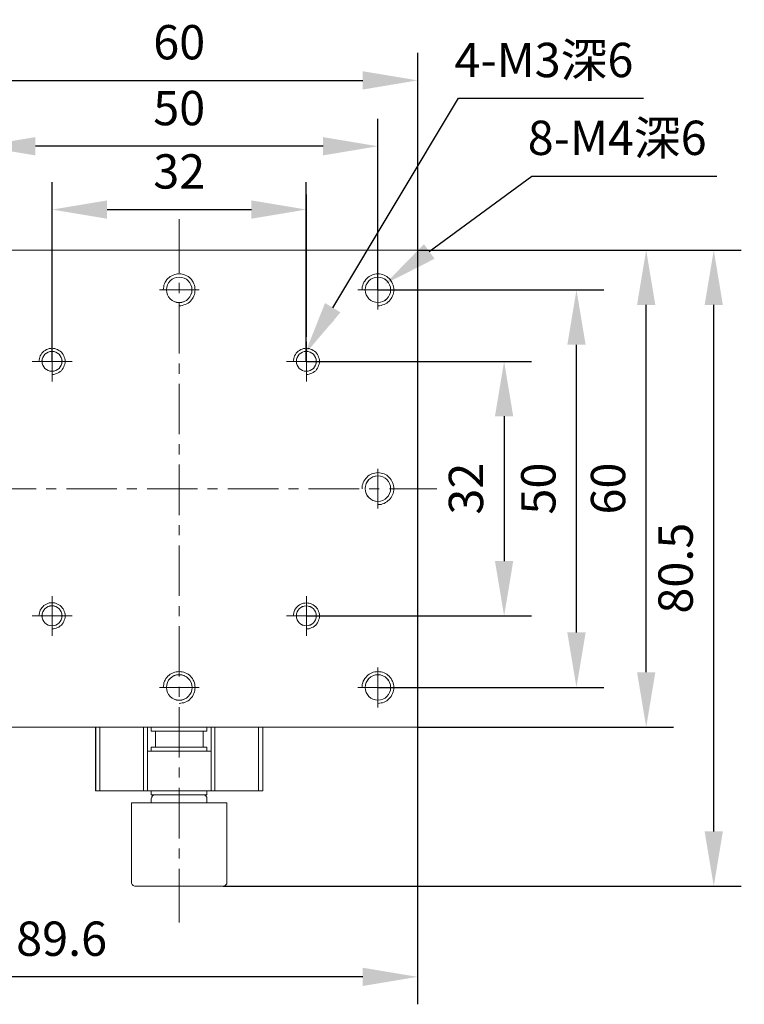
# Model space of a CAD drawing. Units: millimetres. Extents: x -67713 to 12318, y -7560 to 40105.
# Drawn here: x 12132 to 12185, y -7523 to -7452 of the extents above; entities that cross this region are included whole.
import ezdxf
from ezdxf import colors
from ezdxf.entities.mleader import LeaderData, LeaderLine
from ezdxf.math import Vec2, Vec3

# ---------------------------------------------------------------- set-up
doc = ezdxf.new("R2010")
doc.units = ezdxf.units.MM
doc.header["$LTSCALE"] = 10
doc.header["$PDMODE"] = 34
doc.layers.add('6文字层', color=3, linetype='Continuous')
doc.styles.get("Standard").update_dxf_attribs({"font": '黑体.ttf'})
doc.styles.add('TH-GBD2M', font='calibri.ttf', dxfattribs={"width": 0.8, "height": 2.5})
doc.dimstyles.new('TH-GBD2M', dxfattribs={"dimtxt": 2.5, "dimasz": 4, "dimexe": 2, "dimexo": 0, "dimgap": 1.5, "dimtad": 1, "dimdec": 4, "dimlfac": 0.1, "dimzin": 9, "dimdsep": 46, "dimtxsty": 'TH-GBD2M', "dimcen": 0, "dimclrt": 3, "dimadec": 0, "dimazin": 3, "dimtfac": 1, "dimtdec": 4, "dimtofl": 0, "dimtmove": 0, "dimatfit": 3, "dimfxl": 1, "dimtolj": 1, "dimtzin": 0, "dimarcsym": 0})

# ---------------------------------------------------------------- blocks, each defined once
blk = doc.blocks.new('*D1201')
at = {"layer": '6文字层', "color": 0, "lineweight": -2, "transparency": 16777216}
for p, q in [((12134.566, -7476.505), (12134.566, -7463.446)), ((12153.094, -7476.504), (12153.094, -7463.446)), ((12138.566, -7465.446), (12149.094, -7465.446))]:
    blk.add_line(p, q, dxfattribs=at)
at = {"layer": '6文字层', "color": 0, "transparency": 16777216}
for points in [[(12138.566, -7464.78), (12138.566, -7466.113), (12134.566, -7465.446)], [(12149.094, -7464.78), (12149.094, -7466.113), (12153.094, -7465.446)]]:
    blk.add_solid(points, dxfattribs=at)
at = {"layer": 'Defpoints', "color": 0, "transparency": 16777216}
for p in [(12153.094, -7465.446), (12134.566, -7476.505), (12153.094, -7476.504)]:
    blk.add_point(p, dxfattribs=at)
at = {"layer": '6文字层', "color": 3, "transparency": 16777216, "insert": (12143.83, -7462.666), "char_height": 2.5, "attachment_point": 5, "style": 'TH-GBD2M'}
blk.add_mtext('\\A1;32', dxfattribs=at)
blk = doc.blocks.new('*D1202')
at = {"layer": '6文字层', "color": 0, "lineweight": -2, "transparency": 16777216}
for p, q in [((12129.346, -7471.295), (12129.346, -7458.832)), ((12158.312, -7471.295), (12158.312, -7458.832)), ((12154.312, -7460.832), (12133.346, -7460.832))]:
    blk.add_line(p, q, dxfattribs=at)
at = {"layer": '6文字层', "color": 0, "transparency": 16777216}
for points in [[(12133.346, -7460.165), (12133.346, -7461.498), (12129.346, -7460.832)], [(12154.312, -7460.165), (12154.312, -7461.498), (12158.312, -7460.832)]]:
    blk.add_solid(points, dxfattribs=at)
at = {"layer": 'Defpoints', "color": 0, "transparency": 16777216}
for p in [(12129.346, -7460.832), (12129.346, -7471.295), (12158.312, -7471.295)]:
    blk.add_point(p, dxfattribs=at)
at = {"layer": '6文字层', "color": 3, "transparency": 16777216, "insert": (12143.829, -7458.051), "char_height": 2.5, "attachment_point": 5, "style": 'TH-GBD2M'}
blk.add_mtext('\\A1;50', dxfattribs=at)
blk = doc.blocks.new('*D1203')
at = {"layer": '6文字层', "color": 0, "lineweight": -2, "transparency": 16777216}
for p, q in [((12126.449, -7468.597), (12126.449, -7454.032)), ((12161.211, -7468.597), (12161.211, -7454.032)), ((12130.449, -7456.032), (12157.211, -7456.032))]:
    blk.add_line(p, q, dxfattribs=at)
at = {"layer": '6文字层', "color": 0, "transparency": 16777216}
for points in [[(12130.449, -7455.365), (12130.449, -7456.698), (12126.449, -7456.032)], [(12157.211, -7455.365), (12157.211, -7456.698), (12161.211, -7456.032)]]:
    blk.add_solid(points, dxfattribs=at)
at = {"layer": 'Defpoints', "color": 0, "transparency": 16777216}
for p in [(12161.211, -7456.032), (12126.449, -7468.597), (12161.211, -7468.597)]:
    blk.add_point(p, dxfattribs=at)
at = {"layer": '6文字层', "color": 3, "transparency": 16777216, "insert": (12143.83, -7453.251), "char_height": 2.5, "attachment_point": 5, "style": 'TH-GBD2M'}
blk.add_mtext('\\A1;60', dxfattribs=at)
blk = doc.blocks.new('*D1204')
at = {"layer": '6文字层', "color": 0, "lineweight": -2, "transparency": 16777216}
for p, q in [((12153.094, -7476.505), (12169.51, -7476.505)), ((12167.51, -7480.505), (12167.51, -7491.059)), ((12153.102, -7495.059), (12169.51, -7495.059))]:
    blk.add_line(p, q, dxfattribs=at)
at = {"layer": '6文字层', "color": 0, "transparency": 16777216}
for points in [[(12166.843, -7480.505), (12168.176, -7480.505), (12167.51, -7476.505)], [(12166.843, -7491.059), (12168.176, -7491.059), (12167.51, -7495.059)]]:
    blk.add_solid(points, dxfattribs=at)
at = {"layer": 'Defpoints', "color": 0, "transparency": 16777216}
for p in [(12153.094, -7476.505), (12153.102, -7495.059), (12167.51, -7495.059)]:
    blk.add_point(p, dxfattribs=at)
at = {"layer": '6文字层', "color": 3, "transparency": 16777216, "insert": (12164.729, -7485.782), "char_height": 2.5, "attachment_point": 5, "rotation": 90, "style": 'TH-GBD2M'}
blk.add_mtext('\\A1;32', dxfattribs=at)
blk = doc.blocks.new('*D1205')
at = {"layer": '6文字层', "color": 0, "lineweight": -2, "transparency": 16777216}
for p, q in [((12158.312, -7471.295), (12174.786, -7471.295)), ((12172.786, -7496.26), (12172.786, -7475.295)), ((12158.312, -7500.26), (12174.786, -7500.26))]:
    blk.add_line(p, q, dxfattribs=at)
at = {"layer": '6文字层', "color": 0, "transparency": 16777216}
for points in [[(12172.119, -7475.295), (12173.453, -7475.295), (12172.786, -7471.295)], [(12172.119, -7496.26), (12173.453, -7496.26), (12172.786, -7500.26)]]:
    blk.add_solid(points, dxfattribs=at)
at = {"layer": 'Defpoints', "color": 0, "transparency": 16777216}
for p in [(12158.312, -7471.295), (12172.786, -7471.295), (12158.312, -7500.26)]:
    blk.add_point(p, dxfattribs=at)
at = {"layer": '6文字层', "color": 3, "transparency": 16777216, "insert": (12170.005, -7485.777), "char_height": 2.5, "attachment_point": 5, "rotation": 90, "style": 'TH-GBD2M'}
blk.add_mtext('\\A1;50', dxfattribs=at)
blk = doc.blocks.new('*D1206')
at = {"layer": '6文字层', "color": 0, "lineweight": -2, "transparency": 16777216}
for p, q in [((12161.208, -7468.392), (12179.867, -7468.392)), ((12177.867, -7499.158), (12177.867, -7472.392)), ((12161.211, -7503.158), (12179.867, -7503.158))]:
    blk.add_line(p, q, dxfattribs=at)
at = {"layer": '6文字层', "color": 0, "transparency": 16777216}
for points in [[(12177.201, -7472.392), (12178.534, -7472.392), (12177.867, -7468.392)], [(12177.201, -7499.158), (12178.534, -7499.158), (12177.867, -7503.158)]]:
    blk.add_solid(points, dxfattribs=at)
at = {"layer": 'Defpoints', "color": 0, "transparency": 16777216}
for p in [(12161.208, -7468.392), (12177.867, -7468.392), (12161.211, -7503.158)]:
    blk.add_point(p, dxfattribs=at)
at = {"layer": '6文字层', "color": 3, "transparency": 16777216, "insert": (12175.087, -7485.775), "char_height": 2.5, "attachment_point": 5, "rotation": 90, "style": 'TH-GBD2M'}
blk.add_mtext('\\A1;60', dxfattribs=at)
blk = doc.blocks.new('*D1207')
at = {"layer": '6文字层', "color": 0, "lineweight": -2, "transparency": 16777216}
for p, q in [((12109.308, -7503.156), (12109.308, -7523.354)), ((12161.208, -7503.156), (12161.208, -7523.354)), ((12157.208, -7521.354), (12113.308, -7521.354))]:
    blk.add_line(p, q, dxfattribs=at)
at = {"layer": '6文字层', "color": 0, "transparency": 16777216}
for points in [[(12113.308, -7520.688), (12113.308, -7522.021), (12109.308, -7521.354)], [(12157.208, -7520.688), (12157.208, -7522.021), (12161.208, -7521.354)]]:
    blk.add_solid(points, dxfattribs=at)
at = {"layer": 'Defpoints', "color": 0, "transparency": 16777216}
for p in [(12109.308, -7503.156), (12161.208, -7503.156), (12109.308, -7521.354)]:
    blk.add_point(p, dxfattribs=at)
at = {"layer": '6文字层', "color": 3, "transparency": 16777216, "insert": (12135.258, -7518.573), "char_height": 2.5, "attachment_point": 5, "style": 'TH-GBD2M'}
blk.add_mtext('\\A1;89.6', dxfattribs=at)
blk = doc.blocks.new('*D1215')
at = {"layer": '6文字层', "color": 0, "lineweight": -2, "transparency": 16777216}
for p, q in [((12161.208, -7468.396), (12184.792, -7468.396)), ((12182.792, -7510.751), (12182.792, -7472.396)), ((12147.021, -7514.751), (12184.792, -7514.751))]:
    blk.add_line(p, q, dxfattribs=at)
at = {"layer": '6文字层', "color": 0, "transparency": 16777216}
for points in [[(12182.125, -7472.396), (12183.458, -7472.396), (12182.792, -7468.396)], [(12182.125, -7510.751), (12183.458, -7510.751), (12182.792, -7514.751)]]:
    blk.add_solid(points, dxfattribs=at)
at = {"layer": 'Defpoints', "color": 0, "transparency": 16777216}
for p in [(12161.208, -7468.396), (12182.792, -7468.396), (12147.021, -7514.751)]:
    blk.add_point(p, dxfattribs=at)
at = {"layer": '6文字层', "color": 3, "transparency": 16777216, "insert": (12180.011, -7491.574), "char_height": 2.5, "attachment_point": 5, "rotation": 90, "style": 'TH-GBD2M'}
blk.add_mtext('\\A1;80.5', dxfattribs=at)

msp = doc.modelspace()

# ---------------------------------------------------------------- hatches: boundary and pattern name
h = msp.add_hatch(color=7)
h.dxf.hatch_style = 2
h.paths.add_polyline_path([(12155.11877, -7473.52497), (12154.4035, -7473.02811), (12153.16398, -7475.59817)])

# ---------------------------------------------------------------- linework, layer by layer
at = {"color": 7, "lineweight": 0}
for points in [[(12161.21054, -7468.0406), (12161.21054, -7457.38987)], [(12158.31223, -7469.49878), (12158.31223, -7460.85724)], [(12134.55689, -7474.70854), (12134.55689, -7464.34234)], [(12153.10247, -7474.70854), (12153.10247, -7464.34234)], [(12143.82075, -7466.13811), (12143.82075, -7470.04998)], [(12161.21054, -7468.39625), (12126.44875, -7468.39625)], [(12161.20805, -7468.3917), (12126.44933, -7468.3917)], [(12161.20805, -7503.15643), (12161.20805, -7468.3917)], [(12161.21054, -7503.15803), (12161.21054, -7468.39625)], [(12161.54839, -7468.39625), (12173.37278, -7468.39625)], [(12161.54839, -7468.39625), (12177.28445, -7468.39625)], [(12158.31223, -7472.73488), (12158.31223, -7469.83663)], [(12143.82075, -7472.45041), (12143.94525, -7472.45041), (12144.05196, -7472.43261), (12144.15867, -7472.39702), (12144.26531, -7472.3615), (12144.37202, -7472.30811), (12144.47872, -7472.25479), (12144.56763, -7472.18367), (12144.65655, -7472.11256), (12144.72766, -7472.02364), (12144.79878, -7471.93473), (12144.85217, -7471.84582), (12144.90549, -7471.73911), (12144.94108, -7471.63241), (12144.95881, -7471.5257), (12144.9766, -7471.40126), (12144.9944, -7471.29455), (12144.9766, -7471.17012), (12144.95881, -7471.06341), (12144.94108, -7470.9567), (12144.90549, -7470.85019), (12144.85217, -7470.74348), (12144.79878, -7470.65457), (12144.72766, -7470.54793), (12144.65655, -7470.47674), (12144.56763, -7470.38783), (12144.47872, -7470.33451), (12144.37202, -7470.26339), (12144.26531, -7470.2278), (12144.15867, -7470.17448), (12144.05196, -7470.15669), (12143.94525, -7470.13889), (12143.82075, -7470.13889), (12143.71411, -7470.13889), (12143.6074, -7470.15669), (12143.50069, -7470.17448), (12143.39398, -7470.2278), (12143.28734, -7470.26339), (12143.18064, -7470.33451), (12143.09172, -7470.38783), (12143.00281, -7470.47674), (12142.93169, -7470.54793), (12142.86058, -7470.65457), (12142.80719, -7470.74348), (12142.75387, -7470.85019), (12142.71828, -7470.9567), (12142.70049, -7471.06341), (12142.68275, -7471.17012), (12142.66496, -7471.29455)], [(12158.31223, -7472.45041), (12158.41894, -7472.45041), (12158.54344, -7472.43261), (12158.65015, -7472.39702), (12158.75679, -7472.3615), (12158.8635, -7472.30811), (12158.95241, -7472.25479), (12159.04132, -7472.18367), (12159.13023, -7472.11256), (12159.20135, -7472.02364), (12159.27247, -7471.93473), (12159.32585, -7471.84582), (12159.37917, -7471.73911), (12159.41477, -7471.63241), (12159.45029, -7471.5257), (12159.46809, -7471.40126), (12159.46809, -7471.29455), (12159.46809, -7471.17012), (12159.45029, -7471.06341), (12159.41477, -7470.9567), (12159.37917, -7470.85019), (12159.32585, -7470.74348), (12159.27247, -7470.65457), (12159.20135, -7470.54793), (12159.13023, -7470.47674), (12159.04132, -7470.38783), (12158.95241, -7470.33451), (12158.8635, -7470.26339), (12158.75679, -7470.2278), (12158.65015, -7470.17448), (12158.54344, -7470.15669), (12158.41894, -7470.13889), (12158.31223, -7470.13889), (12158.20559, -7470.13889), (12158.08109, -7470.15669), (12157.97438, -7470.17448), (12157.86774, -7470.2278), (12157.76103, -7470.26339), (12157.67212, -7470.33451), (12157.58321, -7470.38783), (12157.4943, -7470.47674), (12157.42318, -7470.54793), (12157.35206, -7470.65457), (12157.28088, -7470.74348), (12157.24535, -7470.85019), (12157.20976, -7470.9567), (12157.17424, -7471.06341), (12157.15644, -7471.17012), (12157.15644, -7471.29455)], [(12142.38043, -7471.29455), (12145.27874, -7471.29455)], [(12143.82075, -7470.77907), (12143.82075, -7471.5257)], [(12156.85412, -7471.29455), (12159.75243, -7471.29455)], [(12160.10807, -7471.29455), (12169.90547, -7471.29455)], [(12143.82075, -7472.25479), (12143.82075, -7475.93551)], [(12134.55696, -7477.45934), (12134.67393, -7477.45934), (12134.77161, -7477.43983), (12134.86886, -7477.40089), (12134.96633, -7477.36187), (12135.0638, -7477.32286), (12135.16126, -7477.2449), (12135.23922, -7477.18645), (12135.29767, -7477.10849), (12135.37563, -7477.01102), (12135.41465, -7476.91356), (12135.4538, -7476.81609), (12135.4926, -7476.71863), (12135.51211, -7476.62137), (12135.51211, -7476.5044), (12135.51211, -7476.40693), (12135.4926, -7476.29017), (12135.4538, -7476.19249), (12135.41465, -7476.09503), (12135.37563, -7475.99756), (12135.29767, -7475.9196), (12135.23922, -7475.84164), (12135.16126, -7475.76368), (12135.0638, -7475.70516), (12134.96633, -7475.64671), (12134.86886, -7475.60791), (12134.77161, -7475.56875), (12134.67393, -7475.56875), (12134.55696, -7475.54924), (12134.45949, -7475.56875), (12134.34252, -7475.56875), (12134.24505, -7475.60791), (12134.14759, -7475.64671), (12134.05012, -7475.70516), (12133.97216, -7475.76368), (12133.8942, -7475.84164), (12133.81646, -7475.9196), (12133.75772, -7475.99756), (12133.69927, -7476.09503), (12133.66026, -7476.19249), (12133.64096, -7476.29017), (12133.62152, -7476.40693), (12133.60202, -7476.5044)], [(12134.55689, -7477.9625), (12134.55689, -7475.06419)], [(12153.09369, -7477.45934), (12153.21066, -7477.45934), (12153.30834, -7477.43983), (12153.40559, -7477.40089), (12153.50306, -7477.36187), (12153.60053, -7477.32286), (12153.69799, -7477.2449), (12153.77595, -7477.18645), (12153.8344, -7477.10849), (12153.91243, -7477.01102), (12153.95138, -7476.91356), (12153.9906, -7476.81609), (12154.02933, -7476.71863), (12154.04884, -7476.62137), (12154.04884, -7476.5044), (12154.04884, -7476.40693), (12154.02933, -7476.29017), (12153.9906, -7476.19249), (12153.95138, -7476.09503), (12153.91243, -7475.99756), (12153.8344, -7475.9196), (12153.77595, -7475.84164), (12153.69799, -7475.76368), (12153.60053, -7475.70516), (12153.50306, -7475.64671), (12153.40559, -7475.60791), (12153.30834, -7475.56875), (12153.21066, -7475.56875), (12153.09369, -7475.54924), (12152.99622, -7475.56875), (12152.87925, -7475.56875), (12152.78178, -7475.60791), (12152.68432, -7475.64671), (12152.58685, -7475.70516), (12152.50889, -7475.76368), (12152.43093, -7475.84164), (12152.35319, -7475.9196), (12152.29452, -7475.99756), (12152.236, -7476.09503), (12152.19706, -7476.19249), (12152.17776, -7476.29017), (12152.15825, -7476.40693), (12152.13875, -7476.5044)], [(12153.10247, -7477.9625), (12153.10247, -7475.06419)], [(12133.1167, -7476.50451), (12136.015, -7476.50451)], [(12143.82075, -7476.66441), (12143.82075, -7477.41123)], [(12151.64435, -7476.50451), (12154.54266, -7476.50451)], [(12154.89831, -7476.50451), (12166.42037, -7476.50451)], [(12143.82075, -7478.14032), (12143.82075, -7481.82098)], [(12143.82075, -7482.54988), (12143.82075, -7483.29676)], [(12143.82075, -7484.02579), (12143.82075, -7487.70651)], [(12158.31223, -7487.22636), (12158.31223, -7484.32811)], [(12158.31223, -7486.94189), (12158.41894, -7486.9241), (12158.54344, -7486.9241), (12158.65015, -7486.88851), (12158.75679, -7486.85298), (12158.8635, -7486.79959), (12158.95241, -7486.74627), (12159.04132, -7486.67516), (12159.13023, -7486.60404), (12159.20135, -7486.51513), (12159.27247, -7486.42622), (12159.32585, -7486.31951), (12159.37917, -7486.2306), (12159.41477, -7486.12389), (12159.45029, -7485.99945), (12159.46809, -7485.89274), (12159.46809, -7485.78604), (12159.46809, -7485.66154), (12159.45029, -7485.55489), (12159.41477, -7485.44819), (12159.37917, -7485.34148), (12159.32585, -7485.23496), (12159.27247, -7485.12826), (12159.20135, -7485.03934), (12159.13023, -7484.96823), (12159.04132, -7484.87932), (12158.95241, -7484.8082), (12158.8635, -7484.75488), (12158.75679, -7484.70149), (12158.65015, -7484.66596), (12158.54344, -7484.64817), (12158.41894, -7484.63038), (12158.31223, -7484.61258), (12158.20559, -7484.63038), (12158.08109, -7484.64817), (12157.97438, -7484.66596), (12157.86774, -7484.70149), (12157.76103, -7484.75488), (12157.67212, -7484.8082), (12157.58321, -7484.87932), (12157.4943, -7484.96823), (12157.42318, -7485.03934), (12157.35206, -7485.12826), (12157.28088, -7485.23496), (12157.24535, -7485.34148), (12157.20976, -7485.44819), (12157.17424, -7485.55489), (12157.15644, -7485.66154), (12157.15644, -7485.78604)], [(12133.40123, -7485.78604), (12129.7205, -7485.78604)], [(12134.85915, -7485.78604), (12134.13012, -7485.78604)], [(12139.28669, -7485.78604), (12135.60604, -7485.78604)], [(12140.74468, -7485.78604), (12140.01559, -7485.78604)], [(12145.17222, -7485.78604), (12141.4915, -7485.78604)], [(12146.63015, -7485.78604), (12145.90112, -7485.78604)], [(12151.05756, -7485.78604), (12147.37703, -7485.78604)], [(12152.51568, -7485.78604), (12151.78659, -7485.78604)], [(12156.94303, -7485.78604), (12153.2625, -7485.78604)], [(12158.40114, -7485.78604), (12157.67212, -7485.78604)], [(12162.61515, -7485.78604), (12159.14803, -7485.78604)], [(12143.82075, -7488.4532), (12143.82075, -7489.18223)], [(12143.82075, -7489.91132), (12143.82075, -7493.59204)], [(12134.55689, -7496.50808), (12134.55689, -7493.60977)], [(12153.10247, -7496.50808), (12153.10247, -7493.60977)], [(12134.5538, -7496.00105), (12134.67057, -7496.00105), (12134.76817, -7495.98176), (12134.86564, -7495.94274), (12134.9631, -7495.9038), (12135.06057, -7495.86457), (12135.15804, -7495.78661), (12135.236, -7495.72816), (12135.29452, -7495.6502), (12135.37247, -7495.55274), (12135.41149, -7495.45527), (12135.45043, -7495.35801), (12135.48924, -7495.26055), (12135.50896, -7495.16322), (12135.50896, -7495.04611), (12135.50896, -7494.94885), (12135.48924, -7494.83188), (12135.45043, -7494.7342), (12135.41149, -7494.63674), (12135.37247, -7494.53948), (12135.29452, -7494.46131), (12135.236, -7494.38356), (12135.15804, -7494.30554), (12135.06057, -7494.24708), (12134.9631, -7494.18842), (12134.86564, -7494.14962), (12134.76817, -7494.1106), (12134.67057, -7494.1106), (12134.5538, -7494.09095), (12134.45634, -7494.1106), (12134.33936, -7494.1106), (12134.2419, -7494.14962), (12134.14443, -7494.18842), (12134.04696, -7494.24708), (12133.96901, -7494.30554), (12133.89084, -7494.38356), (12133.81302, -7494.46131), (12133.75435, -7494.53948), (12133.69611, -7494.63674), (12133.6571, -7494.7342), (12133.6378, -7494.83188), (12133.61809, -7494.94885), (12133.59886, -7495.04611)], [(12143.82075, -7494.33867), (12143.82075, -7495.06776)], [(12153.09369, -7496.00505), (12153.21066, -7496.00505), (12153.30834, -7495.98554), (12153.40559, -7495.94653), (12153.50306, -7495.90759), (12153.60053, -7495.86857), (12153.69799, -7495.7904), (12153.77595, -7495.73209), (12153.8344, -7495.65392), (12153.91243, -7495.55653), (12153.95138, -7495.4592), (12153.9906, -7495.36173), (12154.02933, -7495.26427), (12154.04884, -7495.16701), (12154.04884, -7495.05004), (12154.04884, -7494.95264), (12154.02933, -7494.83567), (12153.9906, -7494.73799), (12153.95138, -7494.64074), (12153.91243, -7494.54327), (12153.8344, -7494.4651), (12153.77595, -7494.38728), (12153.69799, -7494.30932), (12153.60053, -7494.25087), (12153.50306, -7494.19221), (12153.40559, -7494.15341), (12153.30834, -7494.11439), (12153.21066, -7494.11439), (12153.09369, -7494.09496), (12152.99622, -7494.11439), (12152.87925, -7494.11439), (12152.78178, -7494.15341), (12152.68432, -7494.19221), (12152.58685, -7494.25087), (12152.50889, -7494.30932), (12152.43093, -7494.38728), (12152.35319, -7494.4651), (12152.29452, -7494.54327), (12152.236, -7494.64074), (12152.19706, -7494.73799), (12152.17776, -7494.83567), (12152.15825, -7494.95264), (12152.13875, -7495.05004)], [(12133.1167, -7495.04996), (12136.015, -7495.04996)], [(12151.64435, -7495.04996), (12154.54266, -7495.04996)], [(12154.89831, -7495.04996), (12166.42037, -7495.04996)], [(12143.82075, -7495.79679), (12143.82075, -7499.47751)], [(12143.82075, -7501.43338), (12143.94525, -7501.41558), (12144.05196, -7501.39778), (12144.15867, -7501.37999), (12144.26531, -7501.34446), (12144.37202, -7501.29108), (12144.47872, -7501.23776), (12144.56763, -7501.16664), (12144.65655, -7501.07773), (12144.72766, -7501.00661), (12144.79878, -7500.9177), (12144.85217, -7500.81099), (12144.90549, -7500.70428), (12144.94108, -7500.59758), (12144.95881, -7500.49093), (12144.9766, -7500.38423), (12144.9944, -7500.25973), (12144.9766, -7500.15302), (12144.95881, -7500.04638), (12144.94108, -7499.92187), (12144.90549, -7499.81517), (12144.85217, -7499.72625), (12144.79878, -7499.61974), (12144.72766, -7499.53083), (12144.65655, -7499.44192), (12144.56763, -7499.3708), (12144.47872, -7499.29968), (12144.37202, -7499.24636), (12144.26531, -7499.19298), (12144.15867, -7499.15745), (12144.05196, -7499.12186), (12143.94525, -7499.12186), (12143.82075, -7499.10406), (12143.71411, -7499.12186), (12143.6074, -7499.12186), (12143.50069, -7499.15745), (12143.39398, -7499.19298), (12143.28734, -7499.24636), (12143.18064, -7499.29968), (12143.09172, -7499.3708), (12143.00281, -7499.44192), (12142.93169, -7499.53083), (12142.86058, -7499.61974), (12142.80719, -7499.72625), (12142.75387, -7499.81517), (12142.71828, -7499.92187), (12142.70049, -7500.04638), (12142.68275, -7500.15302), (12142.66496, -7500.25973)], [(12158.31223, -7501.43338), (12158.41894, -7501.41558), (12158.54344, -7501.39778), (12158.65015, -7501.37999), (12158.75679, -7501.34446), (12158.8635, -7501.29108), (12158.95241, -7501.23776), (12159.04132, -7501.16664), (12159.13023, -7501.07773), (12159.20135, -7501.00661), (12159.27247, -7500.9177), (12159.32585, -7500.81099), (12159.37917, -7500.70428), (12159.41477, -7500.59758), (12159.45029, -7500.49093), (12159.46809, -7500.38423), (12159.46809, -7500.25973), (12159.46809, -7500.15302), (12159.45029, -7500.04638), (12159.41477, -7499.92187), (12159.37917, -7499.81517), (12159.32585, -7499.72625), (12159.27247, -7499.61974), (12159.20135, -7499.53083), (12159.13023, -7499.44192), (12159.04132, -7499.3708), (12158.95241, -7499.29968), (12158.8635, -7499.24636), (12158.75679, -7499.19298), (12158.65015, -7499.15745), (12158.54344, -7499.12186), (12158.41894, -7499.12186), (12158.31223, -7499.10406), (12158.20559, -7499.12186), (12158.08109, -7499.12186), (12157.97438, -7499.15745), (12157.86774, -7499.19298), (12157.76103, -7499.24636), (12157.67212, -7499.29968), (12157.58321, -7499.3708), (12157.4943, -7499.44192), (12157.42318, -7499.53083), (12157.35206, -7499.61974), (12157.28088, -7499.72625), (12157.24535, -7499.81517), (12157.20976, -7499.92187), (12157.17424, -7500.04638), (12157.15644, -7500.15302), (12157.15644, -7500.25973)], [(12158.31223, -7501.71784), (12158.31223, -7498.8196)], [(12142.38043, -7500.25973), (12145.27874, -7500.25973)], [(12143.82075, -7500.2242), (12143.82075, -7500.95322)], [(12156.85412, -7500.25973), (12159.75243, -7500.25973)], [(12160.10807, -7500.25973), (12169.90547, -7500.25973)], [(12143.82075, -7501.70011), (12143.82075, -7505.38064)], [(12126.44875, -7503.15803), (12161.21054, -7503.15803)], [(12126.44933, -7503.15643), (12137.73512, -7503.15643), (12138.04218, -7503.15643), (12141.22336, -7503.15643), (12141.50514, -7503.15643), (12141.79344, -7503.15643), (12145.84537, -7503.15643), (12146.14603, -7503.15643), (12146.43421, -7503.15643), (12149.61538, -7503.15643), (12149.91605, -7503.15643), (12161.20805, -7503.15643)], [(12137.73512, -7503.15643), (12137.73512, -7507.79713)], [(12141.5093, -7503.15803), (12137.73966, -7503.15803)], [(12137.73966, -7503.15803), (12137.73966, -7507.79899)], [(12138.04199, -7503.15803), (12138.04199, -7507.79899)], [(12138.04218, -7503.15643), (12138.04218, -7507.79713)], [(12141.22336, -7503.15643), (12141.22336, -7507.79713)], [(12141.22477, -7503.15803), (12141.22477, -7507.79899)], [(12141.50514, -7503.15643), (12141.50514, -7504.89761)], [(12141.5093, -7503.15803), (12141.5093, -7507.79899)], [(12141.5093, -7503.15803), (12141.5093, -7504.90068)], [(12141.79344, -7503.15643), (12141.79344, -7503.45722)], [(12141.79344, -7503.45722), (12142.09411, -7503.45722), (12145.5634, -7503.45722), (12145.84537, -7503.45722)], [(12141.79383, -7503.15803), (12141.79383, -7503.46036)], [(12145.84773, -7503.15803), (12141.79383, -7503.15803)], [(12141.79383, -7503.46036), (12145.84773, -7503.46036)], [(12142.09411, -7503.45722), (12142.09411, -7504.61583)], [(12142.09609, -7503.46036), (12142.09609, -7504.61615)], [(12142.09609, -7503.46036), (12145.56327, -7503.46036)], [(12145.56327, -7504.61615), (12145.56327, -7503.46036)], [(12145.5634, -7504.61583), (12145.5634, -7503.45722)], [(12145.84537, -7503.45722), (12145.84537, -7503.15643)], [(12145.84773, -7503.46036), (12145.84773, -7503.15803)], [(12146.14603, -7503.15643), (12146.14603, -7504.89761)], [(12149.91969, -7503.15803), (12146.15006, -7503.15803)], [(12146.15006, -7503.15803), (12146.15006, -7507.79899)], [(12146.15006, -7503.15803), (12146.15006, -7504.90068)], [(12146.43421, -7503.15643), (12146.43421, -7507.79713)], [(12146.43459, -7503.15803), (12146.43459, -7507.79899)], [(12149.61538, -7507.79713), (12149.61538, -7503.15643)], [(12149.61737, -7507.79899), (12149.61737, -7503.15803)], [(12149.91605, -7507.79713), (12149.91605, -7503.15643)], [(12149.91969, -7507.79899), (12149.91969, -7503.15803)], [(12161.21054, -7503.51368), (12161.21054, -7519.97877)], [(12161.54839, -7503.15803), (12173.37278, -7503.15803)], [(12141.50514, -7504.89761), (12141.50514, -7507.79713)], [(12141.50514, -7504.89761), (12141.79344, -7504.89761), (12145.84537, -7504.89761), (12146.14603, -7504.89761)], [(12141.5093, -7504.90068), (12146.15006, -7504.90068)], [(12141.79344, -7504.61583), (12141.79344, -7504.89761)], [(12145.84537, -7504.61583), (12145.5634, -7504.61583), (12142.09411, -7504.61583), (12141.79344, -7504.61583)], [(12141.79383, -7504.61615), (12141.79383, -7504.90068)], [(12145.84773, -7504.61615), (12141.79383, -7504.61615)], [(12142.09609, -7504.61615), (12145.56327, -7504.61615)], [(12145.84537, -7504.89761), (12145.84537, -7504.61583)], [(12145.84773, -7504.90068), (12145.84773, -7504.61615)], [(12146.14603, -7504.89761), (12146.14603, -7507.79713)], [(12143.82075, -7506.10967), (12143.82075, -7506.83875)], [(12149.91605, -7507.79713), (12149.61538, -7507.79713), (12146.43421, -7507.79713), (12146.14603, -7507.79713), (12145.84537, -7507.79713), (12144.69265, -7507.79713), (12142.96485, -7507.79713), (12141.79344, -7507.79713), (12141.50514, -7507.79713), (12141.22336, -7507.79713), (12138.04218, -7507.79713), (12137.73512, -7507.79713)], [(12149.91969, -7507.79899), (12137.73966, -7507.79899)], [(12141.79344, -7507.79713), (12141.79344, -7508.07898)], [(12141.79383, -7507.79899), (12141.79383, -7508.08346)], [(12142.96722, -7507.79899), (12141.79383, -7507.79899)], [(12143.82075, -7507.58558), (12143.82075, -7511.26611)], [(12145.84773, -7507.79899), (12144.69207, -7507.79899)], [(12145.84537, -7508.07898), (12145.84537, -7507.79713)], [(12145.84773, -7508.08346), (12145.84773, -7507.79899)], [(12140.35312, -7508.66775), (12140.35312, -7514.46725)], [(12145.84537, -7508.66775), (12141.79344, -7508.66775), (12140.35312, -7508.66775)], [(12140.35344, -7508.67012), (12140.35344, -7514.46668)], [(12145.84773, -7508.67012), (12140.35344, -7508.67012)], [(12141.79344, -7508.07898), (12142.09411, -7508.07898)], [(12142.09411, -7508.07898), (12142.04277, -7508.09818), (12141.97216, -7508.11726), (12141.93408, -7508.13646), (12141.88274, -7508.16859), (12141.84459, -7508.22614), (12141.82519, -7508.25802), (12141.81214, -7508.31499), (12141.79344, -7508.38617)], [(12141.79344, -7508.38617), (12141.79344, -7508.66775)], [(12141.79383, -7508.08346), (12142.96722, -7508.08346)], [(12142.09609, -7508.08346), (12142.04277, -7508.10125), (12141.97165, -7508.11905), (12141.93606, -7508.13684), (12141.88274, -7508.17237), (12141.84715, -7508.22575), (12141.82935, -7508.26115), (12141.81156, -7508.31447), (12141.79383, -7508.38559)], [(12141.79383, -7508.38559), (12141.79383, -7508.67012)], [(12145.84537, -7508.07898), (12145.5634, -7508.07898), (12142.96485, -7508.07898), (12142.09411, -7508.07898)], [(12145.84773, -7508.08346), (12142.09609, -7508.08346)], [(12145.84773, -7508.38559), (12145.84773, -7508.31447), (12145.83, -7508.26115), (12145.81221, -7508.22575), (12145.77662, -7508.17237), (12145.7233, -7508.13684), (12145.66991, -7508.11905), (12145.61659, -7508.10125), (12145.56327, -7508.08346)], [(12145.84537, -7508.38617), (12145.84537, -7508.31499), (12145.82597, -7508.25802), (12145.81291, -7508.22614), (12145.77463, -7508.16859), (12145.72349, -7508.13646), (12145.66594, -7508.11726), (12145.61461, -7508.09818), (12145.5634, -7508.07898)], [(12145.84537, -7508.38617), (12145.84537, -7508.66775)], [(12147.30444, -7508.66775), (12145.84537, -7508.66775)], [(12145.84773, -7508.38559), (12145.84773, -7508.67012)], [(12147.30592, -7508.67012), (12145.84773, -7508.67012)], [(12147.30444, -7514.46725), (12147.30444, -7508.66775)], [(12147.30592, -7514.46668), (12147.30592, -7508.67012)], [(12143.82075, -7511.9952), (12143.82075, -7512.72422)], [(12143.82075, -7513.47111), (12143.82075, -7517.38278)], [(12140.35312, -7514.46725), (12140.35312, -7514.5184), (12140.37194, -7514.56961), (12140.40446, -7514.62728), (12140.44255, -7514.65922), (12140.47449, -7514.69769), (12140.53184, -7514.72964), (12140.58318, -7514.74884), (12140.63452, -7514.74884)], [(12140.35344, -7514.46668), (12140.35344, -7514.52006), (12140.37124, -7514.57338), (12140.40683, -7514.62677), (12140.44236, -7514.6623), (12140.47794, -7514.69789), (12140.53127, -7514.73341), (12140.58465, -7514.75121), (12140.63797, -7514.75121)], [(12147.01684, -7514.74884), (12147.07439, -7514.74884), (12147.12553, -7514.72964), (12147.17687, -7514.69769), (12147.21496, -7514.65922), (12147.25311, -7514.62728), (12147.28556, -7514.56961), (12147.30444, -7514.5184), (12147.30444, -7514.46725)], [(12147.02138, -7514.75121), (12147.07471, -7514.75121), (12147.12809, -7514.73341), (12147.18141, -7514.69789), (12147.217, -7514.6623), (12147.25253, -7514.62677), (12147.28812, -7514.57338), (12147.30592, -7514.52006), (12147.30592, -7514.46668)], [(12140.63452, -7514.74884), (12147.01684, -7514.74884)], [(12140.63797, -7514.75121), (12147.02138, -7514.75121)], [(12147.35924, -7514.75121), (12177.28445, -7514.75121)]]:
    msp.add_lwpolyline(points, dxfattribs=at)
for centre, radius in [((12143.82869, -7471.29475), 0.9298), ((12143.82968, -7471.29465), 0.92906), ((12158.31124, -7471.29475), 0.92508), ((12158.31226, -7471.29465), 0.92461), ((12134.55362, -7476.50208), 0.72976), ((12134.55686, -7476.50445), 0.72901), ((12153.09357, -7476.50445), 0.72458), ((12153.09412, -7476.50208), 0.72495), ((12158.31124, -7485.77698), 0.9297), ((12158.31226, -7485.77724), 0.92906), ((12134.55362, -7495.04612), 0.72979), ((12134.55686, -7495.04993), 0.72906), ((12153.09357, -7495.04993), 0.72462), ((12153.09412, -7495.04612), 0.72498), ((12143.82869, -7500.26629), 0.93298), ((12143.82968, -7500.26872), 0.93351), ((12158.31124, -7500.26629), 0.92826), ((12158.31226, -7500.26872), 0.92906)]:
    msp.add_circle(centre, radius, dxfattribs=at)

# ---------------------------------------------------------------- texts
at = {"layer": '6文字层', "char_height": 2.5, "attachment_point": 1, "style": 'TH-GBD2M'}
for s, insert in [('4-M3{\\fSimSun|b0|i0|c134|p34;深6}', (12163.89252, -7453.29641)), ('8-M4{\\fSimSun|b0|i0|c134|p34;深6}', (12169.23233, -7458.96781))]:
    msp.add_mtext_dynamic_manual_height_columns(s, width=21.2552645, gutter_width=7.5, heights=[0], dxfattribs=dict(at, insert=insert))

# ---------------------------------------------------------------- dimensions: what is measured, and where the dimension line sits
at = {"layer": '6文字层'}
for base, p1, p2, text, picture, middle in [((12161.21054, -7456.03152), (12126.44933, -7468.59657), (12161.21054, -7468.59657), '60', '*D1203', (12143.82994, -7453.25075)), ((12129.34617, -7460.83182), (12158.31226, -7471.29465), (12129.34617, -7471.29475), '50', '*D1202', (12143.82922, -7458.05105)), ((12153.09357, -7465.44642), (12134.56585, -7476.50451), (12153.09357, -7476.50445), '32', '*D1201', (12143.82971, -7462.66565)), ((12109.30797, -7521.35425), (12161.20805, -7503.15643), (12109.30797, -7503.15643), '89.6', '*D1207', (12135.25801, -7518.57349))]:
    dim = msp.add_linear_dim(base=base, p1=p1, p2=p2, text=text, dimstyle='TH-GBD2M', dxfattribs=at)
    dim.commit()
    dim.dimension.update_dxf_attribs({"geometry": picture, "text_midpoint": middle})
for base, p1, p2, text, picture, middle in [((12182.79152, -7468.39625), (12147.02138, -7514.75121), (12161.20805, -7468.39625), '80.5', '*D1215', (12180.01075, -7491.57373)), ((12177.86742, -7468.3917), (12161.21054, -7503.15803), (12161.20805, -7468.3917), '60', '*D1206', (12175.08665, -7485.77487)), ((12172.78598, -7471.29465), (12158.31223, -7500.25973), (12158.31226, -7471.29465), '50', '*D1205', (12170.00521, -7485.77719)), ((12167.50969, -7495.05892), (12153.09351, -7476.50451), (12153.10247, -7495.05892), '32', '*D1204', (12164.72892, -7485.78172))]:
    dim = msp.add_linear_dim(base=base, p1=p1, p2=p2, angle=90, text=text, dimstyle='TH-GBD2M', dxfattribs=at)
    dim.commit()
    dim.dimension.update_dxf_attribs({"geometry": picture, "text_midpoint": middle})

# ---------------------------------------------------------------- leaders
ml = msp.add_multileader_mtext('Standard', dxfattribs=at)
ml.set_content('', color=256)
ml.set_leader_properties()
ml.build(insert=Vec2(0, 0))
ctx = ml.context
ctx.base_point, ctx.char_height, ctx.plane_origin = Vec3(12177.68043, -7457.34018), 2, Vec3(12264.42285, -7436.22447)
notes = []
notes.append((ctx, [(1, (1, 1, 0), (12164.18644, -7457.34018), (1, 0), 13.49399, [(0, [(12152.96003, -7476.02546)], 0, [])])]))
ctx.mtext.insert, ctx.mtext.flow_direction = Vec3(12179.68043, -7456.34018), 5
ml = msp.add_multileader_mtext('Standard', dxfattribs=at)
ml.set_content('', color=256)
ml.set_leader_properties()
ml.build(insert=Vec2(0, 0))
ctx = ml.context
ctx.base_point, ctx.char_height, ctx.plane_origin = Vec3(12183.02023, -7463.01158), 2, Vec3(12269.76266, -7441.89587)
notes.append((ctx, [(1, (1, 1, 0), (12169.52625, -7463.01158), (1, 0), 13.49399, [(0, [(12158.83172, -7470.86579)], 0, [])])]))
ctx.mtext.insert, ctx.mtext.flow_direction = Vec3(12185.02023, -7462.01158), 5
for ctx, leaders in notes:
    for number, flags, end, landing, length, lines in leaders:
        leader = LeaderData()
        leader.index, (leader.has_last_leader_line, leader.has_dogleg_vector, leader.attachment_direction) = number, flags
        leader.last_leader_point, leader.dogleg_vector, leader.dogleg_length = Vec3(end), Vec3(landing), length
        for number, points, colour, breaks in lines:
            line = LeaderLine()
            line.index, line.vertices, line.color, line.breaks = number, Vec3.list(points), colors.encode_raw_color(colour), breaks
            leader.lines.append(line)
        ctx.leaders.append(leader)

doc.saveas('drawing.dxf')
